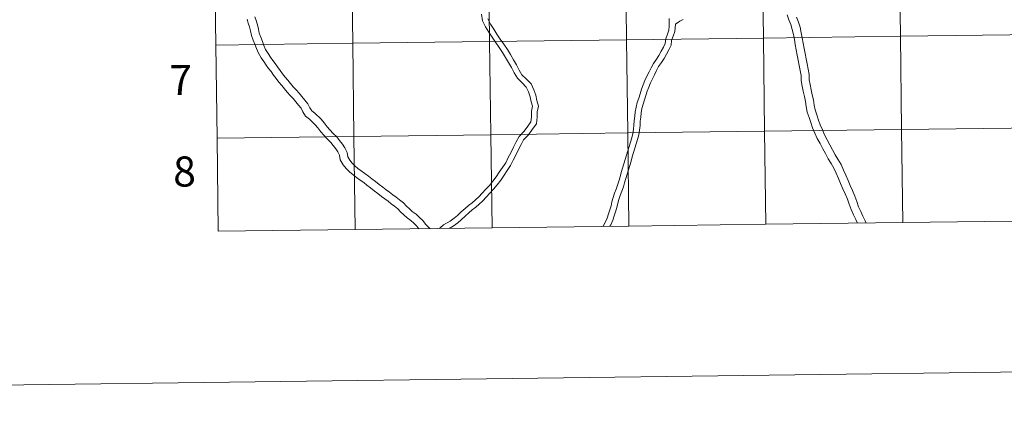
# Model space of a CAD drawing. Units: metres. Extents: x 586473 to 590965, y 707963 to 710990.
# Drawn here: x 587271 to 587565, y 707963 to 708082 of the extents above; entities that cross this region are included whole.
import ezdxf
from ezdxf.enums import TextEntityAlignment as Align

# ---------------------------------------------------------------- set-up
doc = ezdxf.new("R2010")
doc.units = ezdxf.units.M
doc.header["$MEASUREMENT"] = 0
doc.layers.add('Carátula', color=7, linetype='Continuous', lineweight=0)
doc.styles.add('Style-FANCY', font='FANCY.shx')

msp = doc.modelspace()

# ---------------------------------------------------------------- linework, layer by layer
at = {"layer": 'Carátula', "color": 7, "linetype": 'Continuous', "lineweight": 0, "flags": 128}
for points in [[(587329.241, 708074.816), (587370.224, 708075.341), (587369.867, 708103.202), (587328.884, 708102.678)], [(587328.884, 708102.678), (587329.241, 708074.816)], [(587396.091, 708019.939), (587396.355, 708020.14), (587397.396, 708020.99), (587399.366, 708022.085), (587400.594, 708022.993), (587401.594, 708023.842), (587402.722, 708024.911), (587403.871, 708025.903), (587404.918, 708026.791), (587405.953, 708027.646), (587406.948, 708028.51), (587407.936, 708029.437), (587408.953, 708030.486), (587410.05, 708031.667), (587411.116, 708032.812), (587412.148, 708034.063), (587413.175, 708035.376), (587414.097, 708036.798), (587415.083, 708038.218), (587416.007, 708039.63), (587416.739, 708041.135), (587417.553, 708042.608), (587418.295, 708044.274), (587419.127, 708045.858), (587420, 708047.492), (587421.498, 708049.087), (587422.613, 708050.537), (587423.579, 708051.868), (587423.772, 708053.324), (587423.72, 708055.002), (587424.069, 708056.493), (587423.676, 708057.87), (587423.353, 708059.357), (587422.824, 708060.827), (587422.17, 708062.224), (587420.945, 708063.518), (587419.544, 708064.874), (587418.591, 708066.493), (587417.724, 708068.094), (587416.843, 708069.588), (587415.952, 708071.099), (587415.08, 708072.599), (587414.023, 708074.1), (587412.961, 708075.643), (587411.971, 708077.184), (587410.988, 708078.713), (587409.984, 708080.275), (587409.026, 708082.121), (587408.801, 708084.092)], [(587505.416, 708059.458), (587505.103, 708060.981), (587504.785, 708062.537), (587504.445, 708064.2), (587504.424, 708065.736), (587504.159, 708067.164), (587503.843, 708068.719), (587503.557, 708070.285), (587503.273, 708071.839), (587502.989, 708073.394), (587502.705, 708074.947), (587502.426, 708076.491), (587502.114, 708078.02), (587501.777, 708079.522), (587501.357, 708080.939), (587500.804, 708082.379), (587500.315, 708083.897)], [(587390.054, 708019.862), (587389.383, 708020.662), (587388.498, 708021.521), (587387.642, 708022.351), (587386.536, 708023.108), (587385.546, 708023.999), (587384.567, 708024.88), (587383.729, 708025.82), (587382.755, 708026.586), (587381.765, 708027.355), (587380.791, 708028.109), (587379.82, 708028.8), (587378.803, 708029.523), (587377.718, 708030.376), (587376.655, 708031.213), (587375.548, 708032.099), (587374.476, 708032.878), (587373.493, 708033.702), (587372.405, 708034.447), (587371.315, 708035.237), (587370.307, 708036.021), (587369.242, 708036.846), (587368.29, 708037.842), (587367.319, 708039), (587366.501, 708040.498), (587366.211, 708041.909), (587365.763, 708042.876), (587365.167, 708043.798), (587364.408, 708044.779), (587363.663, 708045.683), (587362.62, 708046.694), (587361.593, 708047.824), (587360.688, 708048.836), (587359.807, 708050.018), (587359.009, 708050.97), (587357.227, 708052.637), (587356.105, 708053.581), (587355.316, 708054.876), (587354.743, 708055.921), (587354.013, 708056.863), (587353.16, 708057.883), (587352.386, 708058.821), (587351.469, 708059.773), (587350.572, 708060.775), (587349.758, 708061.765), (587348.971, 708062.717), (587348.095, 708063.699), (587347.263, 708064.774), (587346.502, 708065.779), (587345.766, 708066.881), (587345.052, 708067.823), (587344.291, 708068.83), (587343.599, 708069.898), (587342.857, 708071.009), (587341.995, 708072.397), (587341.404, 708073.746), (587340.917, 708075.074), (587340.439, 708076.311), (587339.929, 708077.702), (587339.629, 708079.085), (587339.364, 708080.251), (587338.966, 708081.388), (587338.606, 708082.612)], [(587393.273, 708019.903), (587392.89, 708020.303), (587392.05, 708021.243), (587391.156, 708022.31), (587390.18, 708023.256), (587389.176, 708024.231), (587388.033, 708025.013), (587387.163, 708025.796), (587386.283, 708026.588), (587385.39, 708027.588), (587384.245, 708028.491), (587383.247, 708029.265), (587382.232, 708030.052), (587381.219, 708030.77), (587380.25, 708031.459), (587379.214, 708032.275), (587378.157, 708033.108), (587377.011, 708034.022), (587375.965, 708034.783), (587374.958, 708035.631), (587373.798, 708036.423), (587372.769, 708037.171), (587371.789, 708037.931), (587370.866, 708038.646), (587370.091, 708039.456), (587369.327, 708040.368), (587368.797, 708041.34), (587368.522, 708042.671), (587367.886, 708044.045), (587367.141, 708045.197), (587366.297, 708046.288), (587365.442, 708047.324), (587364.358, 708048.376), (587363.389, 708049.442), (587362.563, 708050.368), (587361.704, 708051.519), (587360.768, 708052.636), (587358.832, 708054.447), (587357.965, 708055.177), (587357.409, 708056.087), (587356.77, 708057.251), (587355.898, 708058.38), (587355.018, 708059.429), (587354.191, 708060.431), (587353.242, 708061.416), (587352.408, 708062.352), (587351.622, 708063.303), (587350.807, 708064.291), (587349.953, 708065.246), (587349.182, 708066.244), (587348.472, 708067.181), (587347.736, 708068.282), (587346.979, 708069.283), (587346.271, 708070.219), (587345.62, 708071.225), (587344.888, 708072.319), (587344.139, 708073.526), (587343.646, 708074.649), (587343.178, 708075.926), (587342.7, 708077.162), (587342.254, 708078.378), (587341.989, 708079.607), (587341.692, 708080.921), (587341.268, 708082.129), (587340.938, 708083.251)], [(587399.057, 708019.977), (587400.282, 708020.659), (587401.645, 708021.666), (587402.726, 708022.582), (587403.856, 708023.656), (587404.972, 708024.618), (587406.003, 708025.494), (587407.046, 708026.355), (587408.082, 708027.254), (587409.124, 708028.231), (587410.178, 708029.32), (587411.291, 708030.514), (587412.388, 708031.696), (587413.467, 708033.004), (587414.552, 708034.392), (587415.503, 708035.855), (587416.485, 708037.273), (587417.481, 708038.793), (587418.244, 708040.354), (587419.068, 708041.854), (587419.819, 708043.535), (587420.623, 708045.065), (587421.387, 708046.498), (587422.788, 708047.99), (587423.969, 708049.523), (587425.201, 708051.221), (587425.467, 708053.237), (587425.419, 708054.833), (587425.817, 708056.535), (587425.317, 708058.281), (587424.985, 708059.825), (587424.39, 708061.473), (587423.588, 708063.188), (587422.148, 708064.708), (587420.886, 708065.931), (587420.062, 708067.326), (587419.196, 708068.927), (587418.3, 708070.449), (587417.413, 708071.953), (587416.507, 708073.513), (587415.413, 708075.068), (587414.369, 708076.581), (587413.394, 708078.099), (587412.41, 708079.627), (587411.449, 708081.124), (587410.672, 708082.622)], [(587445.085, 708020.567), (587445.158, 708020.685), (587445.892, 708021.897), (587446.382, 708023.026), (587446.76, 708024.281), (587447.18, 708025.519), (587447.551, 708026.694), (587447.791, 708027.904), (587448.137, 708029.194), (587448.576, 708030.488), (587449.113, 708031.722), (587449.51, 708032.893), (587449.838, 708034.111), (587450.23, 708035.382), (587450.615, 708036.696), (587451.004, 708038.018), (587451.394, 708039.311), (587451.783, 708040.602), (587452.173, 708041.892), (587452.56, 708043.182), (587452.95, 708044.472), (587453.337, 708045.763), (587453.719, 708047.031), (587454.034, 708048.318), (587454.24, 708049.618), (587454.414, 708050.869), (587454.423, 708052.153), (587454.616, 708053.528), (587454.801, 708054.853), (587455.021, 708056.255), (587455.399, 708057.643), (587455.821, 708058.943), (587456.213, 708060.28), (587456.697, 708061.59), (587457.15, 708062.898), (587457.699, 708064.228), (587458.282, 708065.53), (587458.946, 708066.789), (587459.563, 708067.984), (587460.212, 708069.3), (587461.104, 708070.59), (587461.875, 708071.731), (587462.565, 708072.991), (587463.232, 708074.199), (587463.749, 708075.33), (587463.899, 708076.637), (587464.409, 708078.052), (587464.821, 708079.246), (587464.968, 708080.454), (587464.916, 708081.548)], [(587447.223, 708020.594), (587447.507, 708021.063), (587448.088, 708022.401), (587448.485, 708023.728), (587448.901, 708024.954), (587449.309, 708026.242), (587449.557, 708027.493), (587449.872, 708028.665), (587450.269, 708029.835), (587450.805, 708031.07), (587451.245, 708032.365), (587451.581, 708033.608), (587451.967, 708034.859), (587452.356, 708036.184), (587452.743, 708037.501), (587453.13, 708038.788), (587453.518, 708040.078), (587453.907, 708041.369), (587454.297, 708042.659), (587454.684, 708043.95), (587455.074, 708045.24), (587455.469, 708046.553), (587455.813, 708047.961), (587456.033, 708049.351), (587456.226, 708050.736), (587456.235, 708052.02), (587456.411, 708053.278), (587456.594, 708054.586), (587456.798, 708055.875), (587457.138, 708057.125), (587457.552, 708058.407), (587457.937, 708059.71), (587458.405, 708060.981), (587458.846, 708062.256), (587459.364, 708063.511), (587459.913, 708064.735), (587460.553, 708065.95), (587461.182, 708067.167), (587461.778, 708068.38), (587462.599, 708069.567), (587463.426, 708070.786), (587464.155, 708072.117), (587464.852, 708073.382), (587465.518, 708074.838), (587465.676, 708076.221), (587466.118, 708077.449), (587466.599, 708078.837), (587466.87, 708081.092)], [(587464.916, 708081.548), (587464.896, 708082.813)], [(587466.87, 708081.092), (587468.135, 708081.933), (587469.149, 708082.426)], [(587507.784, 708059.948), (587507.468, 708061.467), (587507.153, 708063.019), (587506.86, 708064.463), (587506.837, 708065.976), (587506.534, 708067.625), (587506.218, 708069.177), (587505.936, 708070.72), (587505.652, 708072.274), (587505.368, 708073.828), (587505.084, 708075.383), (587504.798, 708076.948), (587504.478, 708078.525), (587504.117, 708080.13), (587503.647, 708081.718), (587503.084, 708083.184)], [(587329.598, 708046.954), (587370.58, 708047.479), (587370.224, 708075.341), (587329.241, 708074.816)], [(587329.241, 708074.816), (587329.598, 708046.954)], [(587521.277, 708021.543), (587520.775, 708022.601), (587520.099, 708024.03), (587519.393, 708025.605), (587518.869, 708027.258), (587518.314, 708028.751), (587517.661, 708030.271), (587516.941, 708031.816), (587516.261, 708033.379), (587515.587, 708034.927), (587514.915, 708036.475), (587514.272, 708037.953), (587513.422, 708039.382), (587512.503, 708040.813), (587511.714, 708042.35), (587510.917, 708043.82), (587510.097, 708045.338), (587509.267, 708046.9), (587508.597, 708048.465), (587507.893, 708050.017), (587507.325, 708051.624), (587506.843, 708053.182), (587506.3, 708054.784), (587505.945, 708056.446), (587505.725, 708057.972), (587505.416, 708059.458)], [(587523.941, 708021.577), (587523.63, 708022.221), (587522.96, 708023.634), (587522.294, 708025.042), (587521.656, 708026.466), (587521.158, 708028.045), (587520.559, 708029.651), (587519.866, 708031.259), (587519.144, 708032.81), (587518.477, 708034.343), (587517.805, 708035.891), (587517.131, 708037.44), (587516.428, 708039.057), (587515.478, 708040.653), (587514.6, 708042.02), (587513.851, 708043.478), (587513.044, 708044.97), (587512.229, 708046.48), (587511.45, 708047.944), (587510.809, 708049.443), (587510.136, 708050.922), (587509.619, 708052.384), (587509.143, 708053.928), (587508.634, 708055.427), (587508.325, 708056.871), (587508.108, 708058.39), (587507.784, 708059.948)], [(587452.902, 708020.667), (587452.546, 708048.529), (587411.563, 708048.004), (587411.92, 708020.142)], [(587493.885, 708021.192), (587493.528, 708049.054), (587452.546, 708048.529), (587452.902, 708020.667)], [(587534.868, 708021.717), (587534.511, 708049.578), (587493.528, 708049.054), (587493.885, 708021.192)], [(587575.85, 708022.242), (587575.494, 708050.103), (587534.511, 708049.578), (587534.868, 708021.717)], [(587370.937, 708019.617), (587370.58, 708047.479), (587329.598, 708046.954)], [(587329.598, 708046.954), (587329.955, 708019.092)], [(587411.92, 708020.142), (587411.563, 708048.004), (587370.58, 708047.479), (587370.937, 708019.617)], [(587534.868, 708021.717), (587575.85, 708022.242)], [(587329.955, 708019.092), (587370.937, 708019.617)], [(587370.937, 708019.617), (587411.92, 708020.142)], [(587411.92, 708020.142), (587452.902, 708020.667)], [(587452.902, 708020.667), (587493.885, 708021.192)], [(587493.885, 708021.192), (587534.868, 708021.717)]]:
    msp.add_lwpolyline(points, dxfattribs=at)
at = {"layer": 'Carátula', "color": 7, "linetype": 'Continuous', "lineweight": 0}
for points in [[(586510.562, 707963.453), (590965.191, 708020.501), (590927.158, 710990.269), (586472.53, 710933.221)], [(587492.815, 708104.777), (587451.832, 708104.252), (587452.189, 708076.39), (587493.171, 708076.915)], [(587533.797, 708105.302), (587492.815, 708104.777), (587493.171, 708076.915), (587534.154, 708077.44)], [(587574.78, 708105.827), (587533.797, 708105.302), (587534.154, 708077.44), (587575.137, 708077.965)], [(587369.867, 708103.202), (587328.884, 708102.678), (587329.241, 708074.816), (587370.224, 708075.341)], [(587410.849, 708103.727), (587369.867, 708103.202), (587370.224, 708075.341), (587411.206, 708075.866)], [(587451.832, 708104.252), (587410.849, 708103.727), (587411.206, 708075.866), (587452.189, 708076.39)], [(587575.137, 708077.965), (587534.154, 708077.44), (587534.511, 708049.578), (587575.494, 708050.103)], [(587370.224, 708075.341), (587329.241, 708074.816), (587329.598, 708046.954), (587370.58, 708047.479)], [(587411.206, 708075.866), (587370.224, 708075.341), (587370.58, 708047.479), (587411.563, 708048.004)], [(587452.189, 708076.39), (587411.206, 708075.866), (587411.563, 708048.004), (587452.546, 708048.529)], [(587493.171, 708076.915), (587452.189, 708076.39), (587452.546, 708048.529), (587493.528, 708049.054)], [(587534.154, 708077.44), (587493.171, 708076.915), (587493.528, 708049.054), (587534.511, 708049.578)], [(587452.546, 708048.529), (587411.563, 708048.004), (587411.92, 708020.142), (587452.902, 708020.667)], [(587493.528, 708049.054), (587452.546, 708048.529), (587452.902, 708020.667), (587493.885, 708021.192)], [(587534.511, 708049.578), (587493.528, 708049.054), (587493.885, 708021.192), (587534.868, 708021.717)], [(587575.494, 708050.103), (587534.511, 708049.578), (587534.868, 708021.717), (587575.85, 708022.242)], [(587370.58, 708047.479), (587329.598, 708046.954), (587329.955, 708019.092), (587370.937, 708019.617)], [(587411.563, 708048.004), (587370.58, 708047.479), (587370.937, 708019.617), (587411.92, 708020.142)]]:
    msp.add_3dface(points, dxfattribs=at)

# ---------------------------------------------------------------- texts
at = {"layer": 'Carátula', "color": 7, "linetype": 'Continuous', "lineweight": 0, "style": 'Style-FANCY'}
for s, p in [('7', (587318.754, 708064.365)), ('8', (587319.856, 708036.988))]:
    msp.add_text(s, height=9, rotation=0.73371, dxfattribs=at).set_placement(p, align=Align.MIDDLE_CENTER)

doc.saveas('drawing.dxf')
